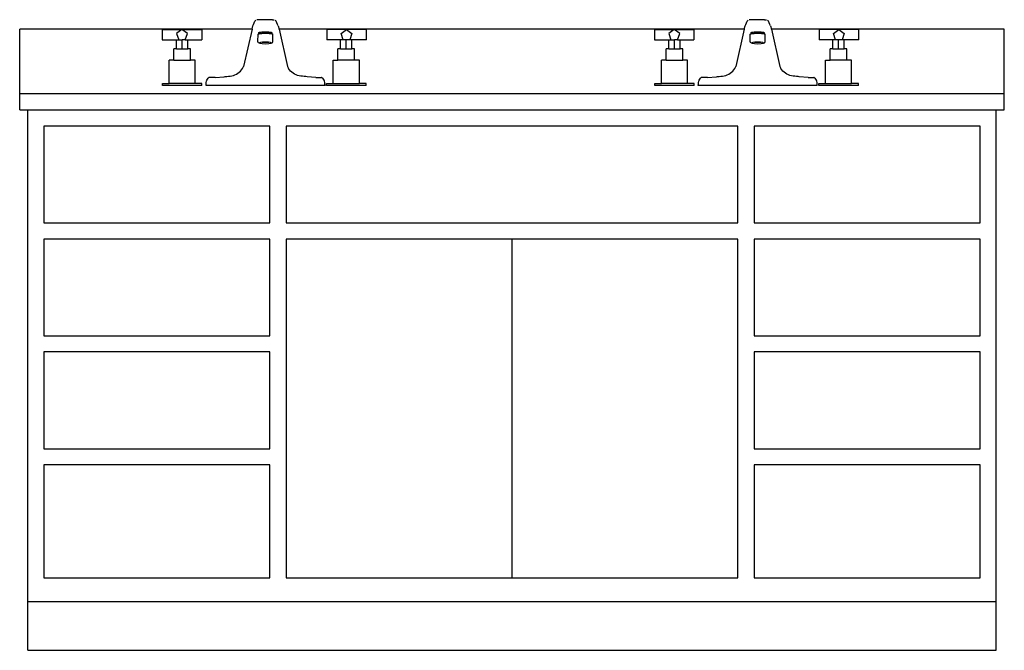
# Model space of a CAD drawing. Units: inches. Extents: x 79 to 483, y 8 to 176.
# Drawn here: x 168 to 229, y 18 to 57 of the extents above; entities that cross this region are included whole.
import ezdxf

# ---------------------------------------------------------------- set-up
doc = ezdxf.new("R2010")
doc.units = ezdxf.units.IN
doc.header["$MEASUREMENT"] = 0
doc.layers.add('Edges', color=7, linetype='Continuous')

# ---------------------------------------------------------------- blocks, each defined once
blk = doc.blocks.new('bathroom+vanity fr')
at = {"layer": 'Edges'}
for p, q in [((-11.663, -7.987), (-11.615, -7.775)), ((-11.615, -7.775), (-11.596, -7.732)), ((-11.596, -7.732), (-11.574, -7.681)), ((-11.574, -7.681), (-11.484, -7.491)), ((-11.425, -7.423), (-11.484, -7.491)), ((-11.248, -7.39), (-11.366, -7.392)), ((-10.402, -7.39), (-11.248, -7.39)), ((-10.402, -7.39), (-10.284, -7.392)), ((-10.225, -7.423), (-10.166, -7.491)), ((-10.076, -7.681), (-10.166, -7.491)), ((-10.054, -7.732), (-10.076, -7.681)), ((-10.035, -7.775), (-10.054, -7.732)), ((-10.035, -7.775), (-9.987, -7.987)), ((18.837, -7.987), (18.885, -7.775)), ((18.885, -7.775), (18.904, -7.732)), ((18.904, -7.732), (18.926, -7.681)), ((18.926, -7.681), (19.016, -7.491)), ((19.075, -7.423), (19.016, -7.491)), ((19.252, -7.39), (19.134, -7.392)), ((20.098, -7.39), (19.252, -7.39)), ((20.098, -7.39), (20.216, -7.392)), ((20.275, -7.423), (20.334, -7.491)), ((20.424, -7.681), (20.334, -7.491)), ((20.446, -7.732), (20.424, -7.681)), ((20.465, -7.775), (20.446, -7.732)), ((20.465, -7.775), (20.513, -7.987)), ((-26.055, -11.987), (-26.055, -7.987)), ((-11.663, -7.987), (-26.055, -7.987)), ((-17.234, -8.005), (-16, -8.005)), ((-17.234, -8.005), (-17.234, -8.639)), ((-16, -8.005), (-16.333, -8.247)), ((-16.333, -8.247), (-16.206, -8.639)), ((-15.666, -8.247), (-16, -8.005)), ((-16, -8.005), (-14.78, -8.005)), ((-15.794, -8.639), (-15.666, -8.247)), ((-14.78, -8.005), (-14.78, -8.639)), ((-11.663, -7.987), (-12.182, -10.301)), ((-11.652, -7.987), (-11.663, -7.987)), ((-11.293, -8.749), (-11.29, -8.294)), ((-11.29, -8.294), (-11.247, -8.272)), ((-11.247, -8.272), (-11.246, -8.244)), ((-11.247, -8.272), (-11.229, -8.263)), ((-11.246, -8.194), (-11.191, -8.165)), ((-11.246, -8.244), (-11.246, -8.194)), ((-11.246, -8.244), (-11.191, -8.216)), ((-11.229, -8.263), (-11.06, -8.24)), ((-11.191, -8.165), (-11.108, -8.154)), ((-11.191, -8.216), (-11.038, -8.195)), ((-11.082, -8.151), (-11.072, -8.151)), ((-11.072, -8.151), (-11.038, -8.145)), ((-11.06, -8.24), (-10.829, -8.233)), ((-11.038, -8.145), (-10.829, -8.138)), ((-11.038, -8.195), (-10.829, -8.188)), ((-10.829, -8.138), (-10.62, -8.147)), ((-10.829, -8.188), (-10.62, -8.197)), ((-10.829, -8.233), (-10.598, -8.242)), ((-10.62, -8.147), (-10.466, -8.168)), ((-10.62, -8.197), (-10.466, -8.219)), ((-10.598, -8.242), (-10.429, -8.266)), ((-10.466, -8.168), (-10.41, -8.197)), ((-10.466, -8.219), (-10.41, -8.248)), ((-10.429, -8.266), (-10.41, -8.276)), ((-10.41, -8.248), (-10.41, -8.197)), ((-10.41, -8.276), (-10.41, -8.248)), ((-10.41, -8.276), (-10.366, -8.298)), ((-10.368, -8.753), (-10.366, -8.298)), ((-10.021, -7.987), (-10.024, -7.987)), ((18.837, -7.987), (-9.987, -7.987)), ((-9.987, -7.987), (-9.469, -10.301)), ((-5.811, -8.005), (-7.03, -8.005)), ((-7.03, -8.005), (-7.03, -8.639)), ((-6.144, -8.247), (-5.811, -8.005)), ((-6.017, -8.639), (-6.144, -8.247)), ((-5.811, -8.005), (-5.477, -8.247)), ((-4.576, -8.005), (-5.811, -8.005)), ((-5.477, -8.247), (-5.605, -8.639)), ((-4.576, -8.639), (-4.576, -8.005)), ((13.266, -8.005), (14.5, -8.005)), ((13.266, -8.005), (13.266, -8.639)), ((14.5, -8.005), (14.167, -8.247)), ((14.167, -8.247), (14.294, -8.639)), ((14.834, -8.247), (14.5, -8.005)), ((14.5, -8.005), (15.72, -8.005)), ((14.706, -8.639), (14.834, -8.247)), ((15.72, -8.005), (15.72, -8.639)), ((18.837, -7.987), (18.318, -10.301)), ((18.848, -7.987), (18.837, -7.987)), ((19.207, -8.749), (19.21, -8.294)), ((19.21, -8.294), (19.253, -8.272)), ((19.253, -8.272), (19.254, -8.244)), ((19.253, -8.272), (19.271, -8.263)), ((19.254, -8.194), (19.309, -8.165)), ((19.254, -8.244), (19.254, -8.194)), ((19.254, -8.244), (19.309, -8.216)), ((19.271, -8.263), (19.44, -8.24)), ((19.309, -8.165), (19.392, -8.154)), ((19.309, -8.216), (19.462, -8.195)), ((19.418, -8.151), (19.428, -8.151)), ((19.428, -8.151), (19.462, -8.145)), ((19.44, -8.24), (19.671, -8.233)), ((19.462, -8.145), (19.671, -8.138)), ((19.462, -8.195), (19.671, -8.188)), ((19.671, -8.138), (19.88, -8.147)), ((19.671, -8.188), (19.88, -8.197)), ((19.671, -8.233), (19.902, -8.242)), ((19.88, -8.147), (20.034, -8.168)), ((19.88, -8.197), (20.034, -8.219)), ((19.902, -8.242), (20.071, -8.266)), ((20.034, -8.168), (20.09, -8.197)), ((20.034, -8.219), (20.09, -8.248)), ((20.071, -8.266), (20.09, -8.276)), ((20.09, -8.248), (20.09, -8.197)), ((20.09, -8.276), (20.09, -8.248)), ((20.09, -8.276), (20.134, -8.298)), ((20.132, -8.753), (20.134, -8.298)), ((20.479, -7.987), (20.476, -7.987)), ((34.945, -7.987), (20.513, -7.987)), ((20.513, -7.987), (21.031, -10.301)), ((24.689, -8.005), (23.47, -8.005)), ((23.47, -8.005), (23.47, -8.639)), ((24.356, -8.247), (24.689, -8.005)), ((24.483, -8.639), (24.356, -8.247)), ((24.689, -8.005), (25.023, -8.247)), ((25.924, -8.005), (24.689, -8.005)), ((25.023, -8.247), (24.895, -8.639)), ((25.924, -8.639), (25.924, -8.005)), ((34.945, -11.987), (34.945, -7.987)), ((-17.234, -8.639), (-16.339, -8.639)), ((-16.339, -9.198), (-16.339, -8.639)), ((-16.339, -8.639), (-16.206, -8.639)), ((-16.206, -8.639), (-15.988, -8.639)), ((-15.988, -9.198), (-15.988, -8.639)), ((-15.794, -8.639), (-15.988, -8.639)), ((-15.794, -8.639), (-15.637, -8.639)), ((-15.637, -8.639), (-14.78, -8.639)), ((-15.637, -9.198), (-15.637, -8.639)), ((-11.278, -8.796), (-11.293, -8.749)), ((-11.24, -8.825), (-11.278, -8.796)), ((-11.24, -8.825), (-11.185, -8.853)), ((-11.145, -8.8), (-11.193, -8.824)), ((-11.185, -8.853), (-11.035, -8.875)), ((-11.155, -8.795), (-11.16, -8.799)), ((-11.154, -8.793), (-11.155, -8.795)), ((-11.013, -8.782), (-11.145, -8.8)), ((-11.038, -8.777), (-11.013, -8.782)), ((-11.035, -8.875), (-10.83, -8.883)), ((-11.016, -8.776), (-10.984, -8.781)), ((-11.006, -8.782), (-11.013, -8.782)), ((-10.984, -8.781), (-11.006, -8.782)), ((-11.006, -8.782), (-10.985, -8.785)), ((-10.985, -8.785), (-10.83, -8.791)), ((-10.984, -8.781), (-10.983, -8.781)), ((-10.832, -8.776), (-10.983, -8.781)), ((-10.983, -8.781), (-10.83, -8.787)), ((-10.678, -8.782), (-10.832, -8.776)), ((-10.83, -8.787), (-10.678, -8.782)), ((-10.83, -8.791), (-10.675, -8.786)), ((-10.83, -8.883), (-10.625, -8.876)), ((-10.678, -8.782), (-10.675, -8.782)), ((-10.675, -8.782), (-10.644, -8.778)), ((-10.655, -8.783), (-10.675, -8.782)), ((-10.675, -8.786), (-10.655, -8.783)), ((-10.655, -8.783), (-10.651, -8.784)), ((-10.651, -8.784), (-10.624, -8.779)), ((-10.518, -8.802), (-10.651, -8.784)), ((-10.625, -8.876), (-10.476, -8.856)), ((-10.469, -8.828), (-10.518, -8.802)), ((-10.507, -8.796), (-10.507, -8.797)), ((-10.507, -8.797), (-10.502, -8.802)), ((-10.476, -8.856), (-10.422, -8.829)), ((-10.422, -8.829), (-10.383, -8.8)), ((-10.383, -8.8), (-10.368, -8.753)), ((-6.173, -8.639), (-7.03, -8.639)), ((-6.173, -9.198), (-6.173, -8.639)), ((-6.017, -8.639), (-6.173, -8.639)), ((-5.822, -8.639), (-6.017, -8.639)), ((-5.822, -9.198), (-5.822, -8.639)), ((-5.605, -8.639), (-5.822, -8.639)), ((-5.472, -8.639), (-5.605, -8.639)), ((-5.472, -9.198), (-5.472, -8.639)), ((-4.576, -8.639), (-5.472, -8.639)), ((13.266, -8.639), (14.161, -8.639)), ((14.161, -9.198), (14.161, -8.639)), ((14.161, -8.639), (14.294, -8.639)), ((14.294, -8.639), (14.512, -8.639)), ((14.512, -9.198), (14.512, -8.639)), ((14.706, -8.639), (14.512, -8.639)), ((14.706, -8.639), (14.863, -8.639)), ((14.863, -8.639), (15.72, -8.639)), ((14.863, -9.198), (14.863, -8.639)), ((19.222, -8.796), (19.207, -8.749)), ((19.26, -8.825), (19.222, -8.796)), ((19.26, -8.825), (19.315, -8.853)), ((19.355, -8.8), (19.307, -8.824)), ((19.315, -8.853), (19.465, -8.875)), ((19.345, -8.795), (19.34, -8.799)), ((19.346, -8.793), (19.345, -8.795)), ((19.487, -8.782), (19.355, -8.8)), ((19.462, -8.777), (19.487, -8.782)), ((19.465, -8.875), (19.67, -8.883)), ((19.484, -8.776), (19.516, -8.781)), ((19.494, -8.782), (19.487, -8.782)), ((19.516, -8.781), (19.494, -8.782)), ((19.494, -8.782), (19.515, -8.785)), ((19.515, -8.785), (19.67, -8.791)), ((19.516, -8.781), (19.517, -8.781)), ((19.668, -8.776), (19.517, -8.781)), ((19.517, -8.781), (19.67, -8.787)), ((19.822, -8.782), (19.668, -8.776)), ((19.67, -8.787), (19.822, -8.782)), ((19.67, -8.791), (19.825, -8.786)), ((19.67, -8.883), (19.875, -8.876)), ((19.822, -8.782), (19.825, -8.782)), ((19.825, -8.782), (19.856, -8.778)), ((19.845, -8.783), (19.825, -8.782)), ((19.825, -8.786), (19.845, -8.783)), ((19.845, -8.783), (19.849, -8.784)), ((19.849, -8.784), (19.876, -8.779)), ((19.982, -8.802), (19.849, -8.784)), ((19.875, -8.876), (20.024, -8.856)), ((20.031, -8.828), (19.982, -8.802)), ((19.993, -8.796), (19.993, -8.797)), ((19.993, -8.797), (19.998, -8.802)), ((20.024, -8.856), (20.078, -8.829)), ((20.078, -8.829), (20.117, -8.8)), ((20.117, -8.8), (20.132, -8.753)), ((24.327, -8.639), (23.47, -8.639)), ((24.327, -9.198), (24.327, -8.639)), ((24.483, -8.639), (24.327, -8.639)), ((24.678, -8.639), (24.483, -8.639)), ((24.678, -9.198), (24.678, -8.639)), ((24.895, -8.639), (24.678, -8.639)), ((25.028, -8.639), (24.895, -8.639)), ((25.028, -9.198), (25.028, -8.639)), ((25.924, -8.639), (25.028, -8.639)), ((-16.506, -9.899), (-16.506, -9.198)), ((-16.339, -9.198), (-16.506, -9.198)), ((-16.339, -9.198), (-15.988, -9.198)), ((-15.988, -9.198), (-15.637, -9.198)), ((-15.47, -9.198), (-15.637, -9.198)), ((-15.47, -9.899), (-15.47, -9.198)), ((-6.173, -9.198), (-6.34, -9.198)), ((-6.34, -9.899), (-6.34, -9.198)), ((-6.173, -9.198), (-5.822, -9.198)), ((-5.822, -9.198), (-5.472, -9.198)), ((-5.304, -9.198), (-5.472, -9.198)), ((-5.304, -9.899), (-5.304, -9.198)), ((13.994, -9.899), (13.994, -9.198)), ((14.161, -9.198), (13.994, -9.198)), ((14.161, -9.198), (14.512, -9.198)), ((14.512, -9.198), (14.863, -9.198)), ((15.03, -9.198), (14.863, -9.198)), ((15.03, -9.899), (15.03, -9.198)), ((24.327, -9.198), (24.16, -9.198)), ((24.16, -9.899), (24.16, -9.198)), ((24.327, -9.198), (24.678, -9.198)), ((24.678, -9.198), (25.028, -9.198)), ((25.196, -9.198), (25.028, -9.198)), ((25.196, -9.899), (25.196, -9.198)), ((-16.799, -11.345), (-16.799, -9.899)), ((-16.506, -9.899), (-16.799, -9.899)), ((-16.506, -9.899), (-15.47, -9.899)), ((-15.177, -9.899), (-15.47, -9.899)), ((-15.177, -11.345), (-15.177, -9.899)), ((-12.252, -10.418), (-12.182, -10.301)), ((-9.469, -10.301), (-9.399, -10.418)), ((-6.633, -11.345), (-6.633, -9.899)), ((-6.633, -9.899), (-6.34, -9.899)), ((-5.304, -9.899), (-6.34, -9.899)), ((-5.012, -9.899), (-5.304, -9.899)), ((-5.012, -11.345), (-5.012, -9.899)), ((13.701, -11.345), (13.701, -9.899)), ((13.994, -9.899), (13.701, -9.899)), ((13.994, -9.899), (15.03, -9.899)), ((15.323, -9.899), (15.03, -9.899)), ((15.323, -11.345), (15.323, -9.899)), ((18.248, -10.418), (18.318, -10.301)), ((21.031, -10.301), (21.101, -10.418)), ((23.867, -11.345), (23.867, -9.899)), ((23.867, -9.899), (24.16, -9.899)), ((25.196, -9.899), (24.16, -9.899)), ((25.488, -9.899), (25.196, -9.899)), ((25.488, -11.345), (25.488, -9.899)), ((-14.315, -10.978), (-14.375, -11.015)), ((-14.302, -10.976), (-14.315, -10.978)), ((-14.273, -10.973), (-14.302, -10.976)), ((-14.243, -10.971), (-14.273, -10.973)), ((-14.21, -10.97), (-14.243, -10.971)), ((-14.174, -10.969), (-14.21, -10.97)), ((-14.136, -10.968), (-14.174, -10.969)), ((-14.081, -10.968), (-14.136, -10.968)), ((-13.94, -10.968), (-14.081, -10.968)), ((-13.94, -10.968), (-13.396, -10.925)), ((-13.396, -10.925), (-13.322, -10.918)), ((-13.322, -10.918), (-13.22, -10.906)), ((-13.22, -10.906), (-13.117, -10.895)), ((-13.117, -10.895), (-13.015, -10.884)), ((-13.015, -10.884), (-12.913, -10.867)), ((-12.913, -10.867), (-12.814, -10.841)), ((-12.814, -10.841), (-12.718, -10.805)), ((-12.718, -10.805), (-12.626, -10.761)), ((-12.626, -10.761), (-12.538, -10.707)), ((-12.538, -10.707), (-12.456, -10.646)), ((-12.456, -10.646), (-12.381, -10.577)), ((-12.381, -10.577), (-12.312, -10.5)), ((-12.312, -10.5), (-12.252, -10.418)), ((-9.338, -10.5), (-9.399, -10.418)), ((-9.269, -10.577), (-9.338, -10.5)), ((-9.194, -10.646), (-9.269, -10.577)), ((-9.112, -10.707), (-9.194, -10.646)), ((-9.025, -10.761), (-9.112, -10.707)), ((-8.932, -10.805), (-9.025, -10.761)), ((-8.836, -10.841), (-8.932, -10.805)), ((-8.737, -10.867), (-8.836, -10.841)), ((-8.635, -10.884), (-8.737, -10.867)), ((-8.533, -10.895), (-8.635, -10.884)), ((-8.431, -10.906), (-8.533, -10.895)), ((-8.328, -10.918), (-8.431, -10.906)), ((-8.255, -10.925), (-8.328, -10.918)), ((-7.71, -10.968), (-8.255, -10.925)), ((-7.71, -10.968), (-7.57, -10.968)), ((-7.57, -10.968), (-7.514, -10.968)), ((-7.514, -10.968), (-7.477, -10.969)), ((-7.477, -10.969), (-7.44, -10.97)), ((-7.44, -10.97), (-7.407, -10.971)), ((-7.407, -10.971), (-7.378, -10.973)), ((-7.378, -10.973), (-7.349, -10.976)), ((-7.335, -10.978), (-7.349, -10.976)), ((-7.335, -10.978), (-7.275, -11.015)), ((16.185, -10.978), (16.125, -11.015)), ((16.198, -10.976), (16.185, -10.978)), ((16.227, -10.973), (16.198, -10.976)), ((16.257, -10.971), (16.227, -10.973)), ((16.29, -10.97), (16.257, -10.971)), ((16.326, -10.969), (16.29, -10.97)), ((16.364, -10.968), (16.326, -10.969)), ((16.419, -10.968), (16.364, -10.968)), ((16.56, -10.968), (16.419, -10.968)), ((16.56, -10.968), (17.104, -10.925)), ((17.104, -10.925), (17.178, -10.918)), ((17.178, -10.918), (17.28, -10.906)), ((17.28, -10.906), (17.383, -10.895)), ((17.383, -10.895), (17.485, -10.884)), ((17.485, -10.884), (17.587, -10.867)), ((17.587, -10.867), (17.686, -10.841)), ((17.686, -10.841), (17.782, -10.805)), ((17.782, -10.805), (17.874, -10.761)), ((17.874, -10.761), (17.962, -10.707)), ((17.962, -10.707), (18.044, -10.646)), ((18.044, -10.646), (18.119, -10.577)), ((18.119, -10.577), (18.188, -10.5)), ((18.188, -10.5), (18.248, -10.418)), ((21.162, -10.5), (21.101, -10.418)), ((21.231, -10.577), (21.162, -10.5)), ((21.306, -10.646), (21.231, -10.577)), ((21.388, -10.707), (21.306, -10.646)), ((21.475, -10.761), (21.388, -10.707)), ((21.568, -10.805), (21.475, -10.761)), ((21.664, -10.841), (21.568, -10.805)), ((21.763, -10.867), (21.664, -10.841)), ((21.865, -10.884), (21.763, -10.867)), ((21.967, -10.895), (21.865, -10.884)), ((22.069, -10.906), (21.967, -10.895)), ((22.172, -10.918), (22.069, -10.906)), ((22.245, -10.925), (22.172, -10.918)), ((22.79, -10.968), (22.245, -10.925)), ((22.79, -10.968), (22.93, -10.968)), ((22.93, -10.968), (22.986, -10.968)), ((22.986, -10.968), (23.023, -10.969)), ((23.023, -10.969), (23.06, -10.97)), ((23.06, -10.97), (23.093, -10.971)), ((23.093, -10.971), (23.122, -10.973)), ((23.122, -10.973), (23.151, -10.976)), ((23.165, -10.978), (23.151, -10.976)), ((23.165, -10.978), (23.225, -11.015)), ((-17.215, -11.476), (-17.215, -11.345)), ((-17.215, -11.345), (-16.799, -11.345)), ((-14.761, -11.476), (-17.215, -11.476)), ((-15.177, -11.345), (-16.799, -11.345)), ((-14.761, -11.345), (-15.177, -11.345)), ((-14.761, -11.476), (-14.761, -11.345)), ((-14.512, -11.476), (-14.509, -11.376)), ((-7.139, -11.476), (-14.512, -11.476)), ((-14.509, -11.376), (-14.502, -11.275)), ((-14.502, -11.275), (-14.489, -11.202)), ((-14.489, -11.202), (-14.462, -11.133)), ((-14.462, -11.133), (-14.424, -11.07)), ((-14.424, -11.07), (-14.375, -11.015)), ((-7.587, -11.476), (-7.583, -11.476)), ((-7.226, -11.07), (-7.275, -11.015)), ((-7.188, -11.133), (-7.226, -11.07)), ((-7.162, -11.202), (-7.188, -11.133)), ((-7.148, -11.275), (-7.162, -11.202)), ((-7.141, -11.376), (-7.148, -11.275)), ((-7.139, -11.476), (-7.141, -11.376)), ((-7.049, -11.476), (-7.049, -11.345)), ((-7.049, -11.345), (-6.633, -11.345)), ((-4.595, -11.476), (-7.049, -11.476)), ((-6.633, -11.345), (-5.012, -11.345)), ((-4.595, -11.345), (-5.012, -11.345)), ((-4.595, -11.476), (-4.595, -11.345)), ((13.285, -11.476), (13.285, -11.345)), ((13.285, -11.345), (13.701, -11.345)), ((15.739, -11.476), (13.285, -11.476)), ((15.323, -11.345), (13.701, -11.345)), ((15.739, -11.345), (15.323, -11.345)), ((15.739, -11.476), (15.739, -11.345)), ((15.988, -11.476), (15.991, -11.376)), ((23.361, -11.476), (15.988, -11.476)), ((15.991, -11.376), (15.998, -11.275)), ((15.998, -11.275), (16.011, -11.202)), ((16.011, -11.202), (16.038, -11.133)), ((16.038, -11.133), (16.076, -11.07)), ((16.076, -11.07), (16.125, -11.015)), ((22.913, -11.476), (22.917, -11.476)), ((23.274, -11.07), (23.225, -11.015)), ((23.312, -11.133), (23.274, -11.07)), ((23.338, -11.202), (23.312, -11.133)), ((23.352, -11.275), (23.338, -11.202)), ((23.359, -11.376), (23.352, -11.275)), ((23.361, -11.476), (23.359, -11.376)), ((23.451, -11.476), (23.451, -11.345)), ((23.451, -11.345), (23.867, -11.345)), ((25.905, -11.476), (23.451, -11.476)), ((23.867, -11.345), (25.488, -11.345)), ((25.905, -11.345), (25.488, -11.345)), ((25.905, -11.476), (25.905, -11.345)), ((-26.055, -12.987), (-26.055, -11.987)), ((34.945, -11.987), (-26.055, -11.987)), ((34.945, -12.987), (34.945, -11.987)), ((-26.055, -12.987), (-25.555, -12.987)), ((-25.555, -12.987), (34.445, -12.987)), ((-25.555, -43.487), (-25.555, -12.987)), ((34.445, -43.487), (34.445, -12.987)), ((34.445, -12.987), (34.945, -12.987)), ((-10.555, -13.987), (-24.555, -13.987)), ((-24.555, -13.987), (-24.555, -19.987)), ((-10.555, -19.987), (-10.555, -13.987)), ((18.445, -13.987), (-9.555, -13.987)), ((-9.555, -13.987), (-9.555, -19.987)), ((18.445, -19.987), (18.445, -13.987)), ((33.445, -13.987), (19.445, -13.987)), ((19.445, -13.987), (19.445, -19.987)), ((33.445, -19.987), (33.445, -13.987)), ((-24.555, -19.987), (-10.555, -19.987)), ((-9.555, -19.987), (18.445, -19.987)), ((19.445, -19.987), (33.445, -19.987)), ((-10.555, -20.987), (-24.555, -20.987)), ((-24.555, -20.987), (-24.555, -26.987)), ((-10.555, -26.987), (-10.555, -20.987)), ((4.445, -20.987), (-9.555, -20.987)), ((-9.555, -20.987), (-9.555, -41.987)), ((4.445, -41.987), (4.445, -20.987)), ((18.445, -20.987), (4.445, -20.987)), ((18.445, -41.987), (18.445, -20.987)), ((33.445, -20.987), (19.445, -20.987)), ((19.445, -20.987), (19.445, -26.987)), ((33.445, -26.987), (33.445, -20.987)), ((-24.555, -26.987), (-10.555, -26.987)), ((19.445, -26.987), (33.445, -26.987)), ((-10.555, -27.987), (-24.555, -27.987)), ((-24.555, -27.987), (-24.555, -33.987)), ((-10.555, -33.987), (-10.555, -27.987)), ((33.445, -27.987), (19.445, -27.987)), ((19.445, -27.987), (19.445, -33.987)), ((33.445, -33.987), (33.445, -27.987)), ((-24.555, -33.987), (-10.555, -33.987)), ((19.445, -33.987), (33.445, -33.987)), ((-10.555, -34.987), (-24.555, -34.987)), ((-24.555, -34.987), (-24.555, -41.987)), ((-10.555, -41.987), (-10.555, -34.987)), ((33.445, -34.987), (19.445, -34.987)), ((19.445, -34.987), (19.445, -41.987)), ((33.445, -41.987), (33.445, -34.987)), ((-24.555, -41.987), (-10.555, -41.987)), ((-9.555, -41.987), (4.445, -41.987)), ((4.445, -41.987), (18.445, -41.987)), ((19.445, -41.987), (33.445, -41.987)), ((34.445, -43.487), (-25.555, -43.487)), ((-25.555, -46.487), (-25.555, -43.487)), ((34.445, -46.487), (34.445, -43.487)), ((-25.555, -46.487), (34.445, -46.487))]:
    blk.add_line(p, q, dxfattribs=at)

msp = doc.modelspace()

# ---------------------------------------------------------------- block references
msp.add_blockref('bathroom+vanity fr', (193.897, 64.075))

doc.saveas('drawing.dxf')
